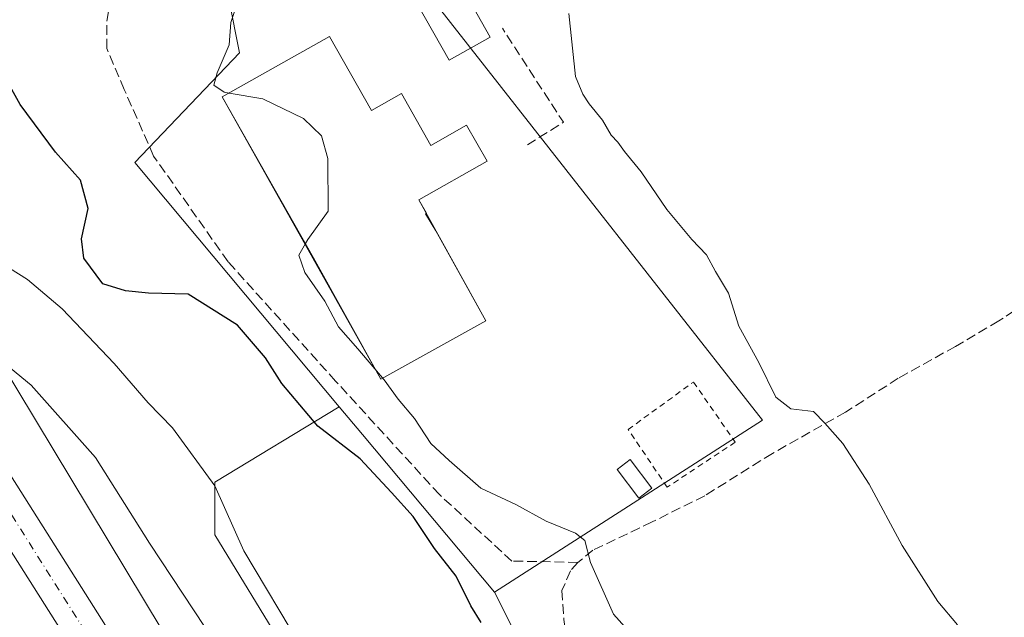
# Model space of a CAD drawing. Units: metres. Extents: x 584044 to 587504, y 4689610 to 4691967.
# Drawn here: x 585983 to 586149, y 4691703 to 4691804 of the extents above; entities that cross this region are included whole.
import ezdxf

# ---------------------------------------------------------------- set-up
doc = ezdxf.new("R2010")
doc.units = ezdxf.units.M
doc.header["$MEASUREMENT"] = 0
for name, pattern in [('DGN Style 2', [1.6480167562047852, 0.988810053722871, -0.6592067024819142]), ('DGN Style 3', [2.307223458686699, 1.648016756204785, -0.6592067024819142]), ('DGN Style 4', [2.6384748266838614, 1.318413404963828, -0.6592067024819142, 0.001648016756204785, -0.6592067024819142])]:
    doc.linetypes.add(name, pattern=pattern)
for name, color, linetype, lineweight in [('Agrupación de edificios CxS', 7, 'Continuous', 0), ('Carretera de calzada única Cxs', 7, 'Continuous', 13), ('Carretera de calzada única eje', 7, 'DGN Style 4', 0), ('Cultivos herbáceos CxS', 92, 'Continuous', 0), ('Cultivos leñosos CxS', 92, 'Continuous', 0), ('Curva de nivel maestra', 30, 'Continuous', 30), ('Curva de nivel normal', 30, 'Continuous', 0), ('Edificación Cxs', 1, 'Continuous', 13), ('Edificación industrial Cxs', 135, 'Continuous', 13), ('Edificación ligera Cxs', 1, 'Continuous', 0), ('Matorral CxS', 135, 'Continuous', 0), ('Muro lineal', 1, 'DGN Style 3', 13), ('Núcleo urbano CxS', 7, 'Continuous', 0), ('Senda', 7, 'DGN Style 3', 0), ('Valla', 7, 'DGN Style 2', 0)]:
    doc.layers.add(name, color=color, linetype=linetype, lineweight=lineweight)

msp = doc.modelspace()

# ---------------------------------------------------------------- linework, layer by layer
at = {"layer": 'Agrupación de edificios CxS', "color": 7, "linetype": 'Continuous', "lineweight": 0, "extrusion": (0.1025206744538218, 0.05767140970962741, 0.9930576618765085), "elevation": 330981.9286145401, "flags": 128}
msp.add_lwpolyline([(3801874.813443101, -2791507.528457976), (3801874.813443101, -2791528.498703776)], dxfattribs=at)
at = {"layer": 'Agrupación de edificios CxS', "color": 7, "linetype": 'Continuous', "lineweight": 0, "extrusion": (0.8458587448577314, 0.4616182677143222, 0.2672668304525121), "elevation": 2661590.462446531, "flags": 128}
msp.add_lwpolyline([(3837626.086758452, -737876.246313666), (3837649.573256504, -737875.6064365765), (3837680.814408469, -737873.6968714905)], dxfattribs=at)
at = {"layer": 'Agrupación de edificios CxS', "color": 7, "linetype": 'Continuous', "lineweight": 0, "extrusion": (0.4391866201489907, -0.4024367753623098, 0.8032183728713457), "elevation": -1630497.874386001, "flags": 128}
msp.add_lwpolyline([(3855080.294347501, 2199096.10584486), (3855079.484855392, 2199093.004036063), (3855079.464683149, 2199093.012094018)], dxfattribs=at)
at = {"layer": 'Agrupación de edificios CxS', "color": 7, "linetype": 'Continuous', "lineweight": 0, "extrusion": (0.3732908955790433, -0.2629085196500831, 0.889681413525762), "elevation": -1014453.886760327, "flags": 128}
msp.add_lwpolyline([(4173344.579674959, 1977435.056879044), (4173344.453054846, 1977435.123679772), (4173343.114563754, 1977431.650917961)], dxfattribs=at)
at = {"layer": 'Agrupación de edificios CxS', "color": 7, "linetype": 'Continuous', "lineweight": 0, "extrusion": (0.136525143802602, 0.02914739862070205, 0.9902077126862449), "elevation": 217079.3655791948, "flags": 128}
msp.add_lwpolyline([(4466002.53644797, -1537479.517838209), (4465985.887874842, -1537484.653872084), (4465979.953283557, -1537465.034509213)], dxfattribs=at)
at = {"layer": 'Agrupación de edificios CxS', "color": 7, "linetype": 'Continuous', "lineweight": 0}
msp.add_polyline3d([(586035.4501, 4691800.8101, 320.6382000000012), (586042.5401, 4691788.3101, 325.4284999999945), (586047.6001000004, 4691791.1801, 319.5460000000021), (586052.5601000004, 4691782.4101, 321.6235000000015), (586058.6001000004, 4691785.840100001, 319.2678000000014), (586062.0601000004, 4691779.7401, 319.1291999999958), (586050.5201000003, 4691773.200099999, 322.0243000000046), (586051.8101000004, 4691770.920100001, 320.1766000000061), (586051.6701999997, 4691770.840299999, 320.2118999999948), (586053.4254000001, 4691767.9669, 318.6263000000035), (586061.8751999997, 4691752.747099999, 317.9092999999993), (586044.1151999999, 4691742.8871, 320.648199999996), (586032.7139999997, 4691763.421399999, 321.2648000000045), (586017.3000999996, 4691790.600099999, 323.1049000000057)], close=True, dxfattribs=at)
msp.add_polyline3d([(586035.4501, 4691800.8101, 320.6382000000012), (586042.5401, 4691788.3101, 325.4284999999945), (586047.6001000004, 4691791.1801, 319.5460000000021), (586052.5601000004, 4691782.4101, 321.6235000000015), (586058.6001000004, 4691785.840100001, 319.2678000000014), (586062.0601000004, 4691779.7401, 319.1291999999958), (586050.5201000003, 4691773.200099999, 322.0243000000046)], dxfattribs=at)
at = {"layer": 'Carretera de calzada única Cxs', "color": 7, "linetype": 'Continuous', "lineweight": 13}
msp.add_polyline3d([(586102.9801000003, 4691528.5801, 337.793399999995), (586099.7600999996, 4691526.700099999, 337.8690000000061), (586096.5401, 4691524.8101, 337.7976000000053), (586083.8701, 4691546.140100001, 337.5874999999942), (586065.7701000003, 4691576.090100001, 337.4529000000039), (586024.7500999998, 4691644.1801, 337.0010000000038), (586010.4501, 4691667.670100001, 336.8007000000071), (585994.2301000003, 4691693.800100001, 336.5473000000056), (585963.4501, 4691742.4101, 336.1068999999989), (585945.7701000003, 4691769.600099999, 335.858699999997), (585914.1601, 4691817.360099999, 335.2259999999951), (585881.1700999998, 4691866.1501, 334.4936000000016), (585824.8953999998, 4691947.068600001, 333.3620999999985), (585833.1134000003, 4691947.169500001, 333.4519), (585886.7801000001, 4691870.0001, 334.5657000000065), (585919.8201000001, 4691821.140100001, 335.2073999999994), (585951.4600999998, 4691773.3301, 335.8940000000002), (585969.1801000005, 4691746.090100001, 336.1496999999945), (585999.9801000003, 4691697.440099999, 336.5718999999954), (586016.8101000004, 4691671.5801, 336.7746999999945), (586031.1300999997, 4691648.050100001, 336.9478999999992), (586072.1601, 4691579.950099999, 337.3962000000029), (586090.2701000003, 4691549.9801, 337.6092000000062)], close=True, dxfattribs=at)
for points in [[(586096.5401, 4691524.8101, 337.7976000000053), (586083.8701, 4691546.140100001, 337.5874999999942), (586065.7701000003, 4691576.090100001, 337.4529000000039), (586024.7500999998, 4691644.1801, 337.0010000000038), (586010.4501, 4691667.670100001, 336.8007000000071), (585994.2301000003, 4691693.800100001, 336.5473000000056), (585963.4501, 4691742.4101, 336.1068999999989), (585945.7701000003, 4691769.600099999, 335.858699999997), (585914.1601, 4691817.360099999, 335.2259999999951), (585881.1700999998, 4691866.1501, 334.4936000000016), (585824.8953999998, 4691947.068700001, 333.3620999999985)], [(585833.1134000003, 4691947.169500001, 333.4519), (585886.7801000001, 4691870.0001, 334.5657000000065), (585919.8201000001, 4691821.140100001, 335.2073999999994), (585951.4600999998, 4691773.3301, 335.8940000000002), (585969.1801000005, 4691746.090100001, 336.1496999999945), (585999.9801000003, 4691697.440099999, 336.5718999999954), (586016.8101000004, 4691671.5801, 336.7746999999945), (586031.1300999997, 4691648.050100001, 336.9478999999992), (586072.1601, 4691579.950099999, 337.3962000000029), (586090.2701000003, 4691549.9801, 337.6092000000062), (586102.9801000003, 4691528.5801, 337.793399999995)]]:
    msp.add_polyline3d(points, dxfattribs=at)
at = {"layer": 'Carretera de calzada única eje', "color": 7, "linetype": 'DGN Style 4', "lineweight": 0}
msp.add_polyline3d([(585829.0020000003, 4691947.119000001, 333.4214999999967), (585847.6001000004, 4691920.380100001, 333.7854999999981), (585883.9700999996, 4691868.0701, 334.5611000000063), (585900.4901000002, 4691843.640100001, 334.8580999999977), (585916.9901000002, 4691819.2501, 335.2363999999943), (585948.6101000002, 4691771.460100001, 335.8834999999963), (585966.3101000004, 4691744.2501, 336.1852999999974), (585981.7200999996, 4691719.920100001, 336.4429999999993), (585997.1001000004, 4691695.620100001, 336.6503999999986), (586005.2200999996, 4691682.550100001, 336.7465999999986), (586013.6300999997, 4691669.620100001, 336.8592000000062), (586020.7901, 4691657.860099999, 336.9409000000014), (586027.9401000004, 4691646.110099999, 337.0598999999929), (586048.4501, 4691612.0701, 337.2691999999952), (586068.9700999996, 4691578.020099999, 337.4597000000067), (586078.0100999996, 4691563.040100001, 337.5752000000066), (586087.0701000001, 4691548.0601, 337.635500000004), (586099.7600999996, 4691526.700099999, 337.8690000000061)], dxfattribs=at)
at = {"layer": 'Cultivos herbáceos CxS', "color": 92, "linetype": 'Continuous', "lineweight": 0}
for points in [[(586259.0894999999, 4691636.133300001, 314.3090999999986), (586236.5434999998, 4691680.1535, 313.3341999999975), (586231.2922999999, 4691690.406300001, 312.9116000000067), (586133.7336999997, 4691634.1807, 320.9159000000073), (586135.4874999998, 4691628.244899999, 321.4677999999985), (586121.6432999996, 4691619.990300001, 324.1444999999949), (586111.4873000003, 4691617.432499999, 325.898000000001), (586101.3103, 4691626.308700001, 326.5627999999998), (586101.3583000004, 4691646.7873, 325.270199999999), (586098.0510999998, 4691657.3707, 324.7982999999949), (586089.1212999999, 4691669.277100001, 324.1211999999941), (586072.2540999996, 4691689.1207, 324.1490000000049), (586063.2915000003, 4691706.9069, 323.2220999999991), (586108.6151000002, 4691735.970100001, 315.9667000000045), (586042.1593000004, 4691820.760700001, 317.5746999999974), (586132.8448999999, 4691891.7071, 313.6888999999938), (586144.5674999999, 4691897.257099999, 312.5207999999984), (586232.2779000001, 4691945.0569, 311.2161000000052), (586241.4341000002, 4691950.046700001, 310.8935999999958), (586245.6029000003, 4691952.2305, 310.7918000000063), (586326.7904000003, 4691953.226700001, 309.4977000000072)], [(586245.6031, 4691952.230599999, 310.7918000000063), (586241.4341000002, 4691950.046700001, 310.8935999999958), (586232.2779000001, 4691945.0569, 311.2161000000052), (586144.5674999999, 4691897.257099999, 312.5207999999984), (586132.8448999999, 4691891.7071, 313.6888999999938), (586042.1593000004, 4691820.760700001, 317.5746999999974), (586108.6151000002, 4691735.970100001, 315.9667000000045), (586063.2915000003, 4691706.9069, 323.2220999999991)], [(586063.2915000003, 4691706.9069, 323.2220999999991), (586072.2540999996, 4691689.1207, 324.1490000000049), (586089.1212999999, 4691669.277100001, 324.1211999999941), (586098.0510999998, 4691657.3707, 324.7982999999949), (586101.3583000004, 4691646.7873, 325.270199999999), (586101.3103, 4691626.308700001, 326.5627999999998)]]:
    msp.add_polyline3d(points, dxfattribs=at)
at = {"layer": 'Cultivos leñosos CxS', "color": 92, "linetype": 'Continuous', "lineweight": 0, "extrusion": (-0.7668403680306322, -0.6418378647606688, 7.292537179072269e-05), "elevation": -3460732.10977959, "flags": 128}
msp.add_lwpolyline([(-3221673.505136326, 575.3051773035297), (-3221667.407365712, 575.6613773044862), (-3221632.648114583, 575.5972773043125)], dxfattribs=at)
at = {"layer": 'Cultivos leñosos CxS', "color": 92, "linetype": 'Continuous', "lineweight": 0}
msp.add_polyline3d([(586063.2915000003, 4691706.9069, 323.2220999999991), (586072.2540999996, 4691689.1207, 324.1490000000049), (586089.1212999999, 4691669.277100001, 324.1211999999941), (586098.0510999998, 4691657.3707, 324.7982999999949), (586101.3583000004, 4691646.7873, 325.270199999999), (586101.3103, 4691626.308700001, 326.5627999999998), (586096.3687000005, 4691625.455900001, 327.4082000000053), (586075.2812999999, 4691621.816500001, 331.636599999998), (586068.2827000003, 4691629.4277, 332.0044999999955), (586027.9363000002, 4691697.058300001, 332.2222000000039), (586016.0301000001, 4691716.5713, 332.0865000000049), (586016.0301000001, 4691725.5011, 330.3133999999991), (586037.0679000001, 4691738.237700001, 322.929999999993), (586040.9817000004, 4691733.561699999, 323.2862000000023)], close=True, dxfattribs=at)
for points in [[(586037.0679000001, 4691738.237700001, 322.929999999993), (586016.0301000001, 4691725.5011, 330.3133999999991), (586016.0301000001, 4691716.5713, 332.0865000000049), (586027.9363000002, 4691697.058300001, 332.2222000000039), (586068.2827000003, 4691629.4277, 332.0044999999955), (586075.2812999999, 4691621.816500001, 331.636599999998), (586096.3687000005, 4691625.455900001, 327.4082000000053), (586101.3103, 4691626.308700001, 326.5627999999998)], [(586063.2915000003, 4691706.9069, 323.2220999999991), (586072.2540999996, 4691689.1207, 324.1490000000049), (586089.1212999999, 4691669.277100001, 324.1211999999941), (586098.0510999998, 4691657.3707, 324.7982999999949), (586101.3583000004, 4691646.7873, 325.270199999999), (586101.3103, 4691626.308700001, 326.5627999999998)]]:
    msp.add_polyline3d(points, dxfattribs=at)
at = {"layer": 'Curva de nivel maestra', "color": 30, "linetype": 'Continuous', "lineweight": 30, "elevation": 325, "flags": 128}
msp.add_lwpolyline([(586061.0499999998, 4691701.780099999), (586059.29, 4691704.550100001), (586056.8399999999, 4691709.5701), (586053.1900000004, 4691714.280099999), (586049.5700000003, 4691719.6801), (586045.9299999997, 4691723.720100001), (586040.6200000001, 4691729.4101), (586033.4800000004, 4691734.9301), (586027.3499999996, 4691742.140100001), (586024.6299999999, 4691746.4801), (586019.8600000005, 4691752.020099999), (586011.54, 4691757.270099999), (586004.8399999999, 4691757.440099999), (586000.9400000004, 4691757.800100001), (585997.1100000005, 4691758.9801), (585993.9000000004, 4691763.350099999), (585993.54, 4691766.590100001), (585994.6500000004, 4691771.7601), (585993.3700000001, 4691776.5001), (585989.1399999997, 4691781.2601), (585983.1799999997, 4691789.300100001), (585978.3399999999, 4691797.800100001)], dxfattribs=at)
at = {"layer": 'Curva de nivel normal', "color": 30, "linetype": 'Continuous', "lineweight": 0, "flags": 128}
for points, elevation in [([(585991.1092999997, 4691835.871300001), (585991.6399999997, 4691833.100099999), (585993.4800000004, 4691829.600099999), (585997.1600000003, 4691825.950099999), (586002.9800000004, 4691821.7401), (586011.8899999997, 4691814.8201), (586016.8799999999, 4691811.4801), (586019.4699999997, 4691808.890100001), (586019.9100000003, 4691806.700099999), (586018.7300000004, 4691803.170100001), (586018.5, 4691799.390100001), (586016.4600000001, 4691794.6501), (586015.9100000003, 4691792.5601), (586017.6200000001, 4691791.4001), (586018.4628999997, 4691791.2542)], 320), ([(586075.8499999996, 4691804.6801), (586077.0199999996, 4691794.0701), (586078.25, 4691791.040100001), (586079.3200000003, 4691789.440099999), (586081.5599999996, 4691786.690099999), (586083.0199999996, 4691784.1501), (586084.1600000003, 4691782.950099999), (586085.2699999996, 4691781.390100001), (586088.1200000001, 4691777.9101), (586092.4400000004, 4691771.5601), (586096.6799999997, 4691766.4801), (586099.1399999997, 4691763.9301), (586100.6399999997, 4691761.0701), (586102.8799999999, 4691757.4101), (586104.6299999999, 4691751.870100001), (586107.9800000004, 4691745.700099999), (586110.8799999999, 4691739.8301), (586113.3700000001, 4691737.860099999), (586117.2000000002, 4691737.440099999), (586119.1600000003, 4691735.470100001), (586122.1600000003, 4691732.040100001), (586126.6299999999, 4691725.1501), (586132.2199999997, 4691714.7601), (586138.2100000001, 4691705.3201), (586141.5700000003, 4691701.340100001)], 315), ([(586018.4628999997, 4691791.2542), (586024.1500000004, 4691790.270099999), (586031.0499999998, 4691786.960100001), (586034.0700000003, 4691784.020099999), (586035.1500000004, 4691780.200099999), (586035.1799999997, 4691771.270099999), (586031.7400000002, 4691766.470100001), (586031.3574000001, 4691765.813200001)], 320), ([(586031.3574000001, 4691765.813200001), (586030.2199999997, 4691763.860099999), (586031.2400000002, 4691760.9001), (586034.6299999999, 4691756.0801), (586036.9699999997, 4691751.7601), (586040.2400000002, 4691748.020099999), (586044.6500000004, 4691742.780099999), (586047.04, 4691739.5001), (586049.8099999996, 4691736.2601), (586052.5700000003, 4691732.030099999), (586055.6699999999, 4691729.120100001), (586061, 4691724.450099999), (586066.9299999997, 4691721.720100001), (586072.0700000003, 4691718.860099999), (586077.0199999996, 4691716.860099999), (586078.5899999999, 4691715.590100001), (586079.5099999999, 4691711.9101), (586083.4500000002, 4691703.1801), (586088.1699999999, 4691697.850099999)], 320), ([(585977.1799999997, 4691764.2501), (585984.4100000003, 4691759.710100001), (585990.2400000002, 4691754.7601), (585999.0599999996, 4691745.550100001), (586004.7800000003, 4691738.9001), (586008.8700000001, 4691734.6601), (586016.0599999996, 4691724.850099999), (586020.9299999997, 4691713.890100001), (586030.6900000004, 4691697.520099999)], 330), ([(585976.0599999996, 4691749.1801), (585985, 4691741.860099999), (585995.9100000003, 4691729.6501), (586005.0099999999, 4691715.190099999), (586014.4299999997, 4691700.940099999)], 335)]:
    msp.add_lwpolyline(points, dxfattribs=dict(at, elevation=elevation))
at = {"layer": 'Edificación Cxs', "color": 1, "linetype": 'Continuous', "lineweight": 13}
msp.add_polyline3d([(586062.5760000005, 4691800.722800001, 319.3754999999946), (586055.6723999997, 4691796.8168, 319.5570000000007), (586048.8461999996, 4691808.881800001, 318.841499999995), (586055.7496999997, 4691812.787799999, 318.4229999999953), (586062.5760000005, 4691800.722800001, 319.3754999999946)], dxfattribs=at)
msp.add_3dface([(586062.5760000005, 4691800.722800001, 319.5570000000007), (586055.6723999997, 4691796.8168, 319.5570000000007), (586048.8461999996, 4691808.881800001, 319.5570000000007), (586055.7496999997, 4691812.787799999, 319.5570000000007)], dxfattribs=at)
at = {"layer": 'Edificación industrial Cxs', "color": 135, "linetype": 'Continuous', "lineweight": 13, "elevation": 325.4284999999945, "flags": 128}
msp.add_lwpolyline([(586035.4501, 4691800.8101), (586042.5401, 4691788.3101), (586047.6001000004, 4691791.1801), (586052.5601000004, 4691782.4101), (586058.6001000004, 4691785.840100001), (586062.0601000004, 4691779.7401), (586050.5201000003, 4691773.200099999), (586061.8751999997, 4691752.747099999), (586044.1151999999, 4691742.8871), (586017.3000999996, 4691790.600099999)], close=True, dxfattribs=at)
at = {"layer": 'Edificación industrial Cxs', "color": 135, "linetype": 'Continuous', "lineweight": 13}
msp.add_polyline3d([(586035.4501, 4691800.8101, 320.6382000000012), (586042.5401, 4691788.3101, 325.4284999999945), (586047.6001000004, 4691791.1801, 319.5460000000021), (586052.5601000004, 4691782.4101, 321.6235000000015), (586058.6001000004, 4691785.840100001, 319.2678000000014), (586062.0601000004, 4691779.7401, 319.1291999999958), (586050.5201000003, 4691773.200099999, 322.0243000000046), (586061.8751999997, 4691752.747099999, 317.9092999999993), (586044.1151999999, 4691742.8871, 320.648199999996), (586017.3000999996, 4691790.600099999, 323.1049000000057), (586035.4501, 4691800.8101, 320.6382000000012)], dxfattribs=at)
at = {"layer": 'Edificación ligera Cxs', "color": 1, "linetype": 'Continuous', "lineweight": 0}
msp.add_polyline3d([(586089.9258000003, 4691724.4868, 320.027900000001), (586087.7300000004, 4691722.800200001, 320.4109000000026), (586084.0259999996, 4691727.622300001, 319.2566999999981), (586086.2219000002, 4691729.308900001, 319.1817000000011), (586089.9258000003, 4691724.4868, 320.027900000001)], dxfattribs=at)
msp.add_3dface([(586089.9258000003, 4691724.4868, 320.4109000000026), (586087.7300000004, 4691722.800200001, 320.4109000000026), (586084.0259999996, 4691727.622300001, 320.4109000000026), (586086.2219000002, 4691729.308900001, 320.4109000000026)], dxfattribs=at)
at = {"layer": 'Matorral CxS', "color": 135, "linetype": 'Continuous', "lineweight": 0}
for points in [[(585949.1845000006, 4691853.0395, 323.6989000000031), (585993.8013000004, 4691890.5415, 319.8194999999978), (585994.4319000002, 4691894.7983, 319.5492999999988), (586037.5226999996, 4691920.8005, 316.5420000000013), (586061.9515000005, 4691883.166099999, 315.959799999997), (586031.7922999999, 4691857.3433, 317.5295999999944), (586023.6533000004, 4691850.374500001, 317.9817999999942), (586041.5081000002, 4691821.8029, 317.6359999999986), (586031.0867, 4691811.900900001, 318.8319000000047), (586029.1085000001, 4691810.021299999, 319.0112999999984), (586022.5554999998, 4691808.275900001, 319.7453999999998), (586018.4011000004, 4691807.169500001, 320.1968999999954), (586020.2226999998, 4691798.062700001, 320.2021999999997), (586002.5443000002, 4691779.485099999, 322.9431999999942), (586037.0679000001, 4691738.237700001, 322.929999999993), (586016.0301000001, 4691725.5011, 330.3133999999991), (586016.0301000001, 4691716.5713, 332.0865000000049), (586027.9363000002, 4691697.058300001, 332.2222000000039)], [(586061.9515000005, 4691883.166099999, 315.959799999997), (586031.7922999999, 4691857.3433, 317.5295999999944), (586023.6533000004, 4691850.374500001, 317.9817999999942), (586041.5081000002, 4691821.8029, 317.6359999999986), (586031.0867, 4691811.900900001, 318.8319000000047), (586029.1085000001, 4691810.021299999, 319.0112999999984), (586022.5554999998, 4691808.275900001, 319.7453999999998), (586018.4011000004, 4691807.169500001, 320.1968999999954), (586020.2226999998, 4691798.062700001, 320.2021999999997), (586002.5443000002, 4691779.485099999, 322.9431999999942), (586037.0679000001, 4691738.237700001, 322.929999999993)], [(585920.5875000004, 4691832.316099999, 333.4698000000063), (585979.5713000001, 4691746.2119, 334.8325999999943), (586056.0922999998, 4691619.169700001, 336.8316999999952), (586073.7276, 4691589.960700001, 337.1603000000032), (586077.6015999997, 4691579.9417, 337.5356999999931), (586094.7241000002, 4691556.020099999, 337.9054000000033), (586104.8296999997, 4691534.9663, 337.7866999999969), (586108.6091999998, 4691527.811699999, 336.7915999999968), (586115.7993000001, 4691517.0263, 329.8209999999963), (586127.0027000001, 4691524.643100001, 327.8475000000035)], [(586104.8296999997, 4691534.9663, 337.7866999999969), (586094.7241000002, 4691556.020099999, 337.9054000000033), (586077.6015999997, 4691579.9417, 337.5356999999931), (586073.7276, 4691589.960700001, 337.1603000000032), (586056.0922999998, 4691619.169700001, 336.8316999999952), (585979.5713000001, 4691746.2119, 334.8325999999943)], [(586037.0679000001, 4691738.237700001, 322.929999999993), (586016.0301000001, 4691725.5011, 330.3133999999991), (586016.0301000001, 4691716.5713, 332.0865000000049), (586027.9363000002, 4691697.058300001, 332.2222000000039), (586068.2827000003, 4691629.4277, 332.0044999999955), (586075.2812999999, 4691621.816500001, 331.636599999998), (586096.3687000005, 4691625.455900001, 327.4082000000053), (586101.3103, 4691626.308700001, 326.5627999999998)]]:
    msp.add_polyline3d(points, dxfattribs=at)
at = {"layer": 'Muro lineal', "color": 1, "linetype": 'DGN Style 3', "lineweight": 13, "extrusion": (0.08264387901727166, -0.01204801708039758, 0.9965063143530045), "elevation": -7775.063921229194, "flags": 128}
msp.add_lwpolyline([(4727252.126212164, 96574.02271962655), (4727256.800447512, 96568.53524404939), (4727271.020848404, 96581.07992692571)], dxfattribs=at)
at = {"layer": 'Núcleo urbano CxS', "color": 7, "linetype": 'Continuous', "lineweight": 0, "extrusion": (-0.7668403680306322, -0.6418378647606688, 7.292537179072269e-05), "elevation": -3460732.10977959, "flags": 128}
msp.add_lwpolyline([(-3221673.505136326, 575.3051773035297), (-3221667.407365712, 575.6613773044862), (-3221632.648114583, 575.5972773043125)], dxfattribs=at)
at = {"layer": 'Núcleo urbano CxS', "color": 7, "linetype": 'Continuous', "lineweight": 0}
msp.add_polyline3d([(586063.2915000003, 4691706.9069, 323.2220999999991), (586040.9817000004, 4691733.561699999, 323.2862000000023), (586037.0679000001, 4691738.237700001, 322.929999999993), (586002.5443000002, 4691779.485099999, 322.9431999999942), (586020.2226999998, 4691798.062700001, 320.2021999999997), (586018.4011000004, 4691807.169500001, 320.1968999999954), (586022.5554999998, 4691808.275900001, 319.7453999999998), (586029.1085000001, 4691810.021299999, 319.0112999999984), (586031.0867, 4691811.900900001, 318.8319000000047), (586041.5081000002, 4691821.8029, 317.6359999999986), (586023.6533000004, 4691850.374500001, 317.9817999999942), (586031.7922999999, 4691857.3433, 317.5295999999944), (586061.9515000005, 4691883.166099999, 315.959799999997), (586068.1246999997, 4691888.4517, 315.8003999999929), (586118.0378999999, 4691931.1885, 313.8401000000013), (586103.5632999997, 4691950.4878, 314.4832000000025), (586245.6029000003, 4691952.2305, 310.7918000000063), (586241.4341000002, 4691950.046700001, 310.8935999999958), (586232.2779000001, 4691945.0569, 311.2161000000052), (586144.5674999999, 4691897.257099999, 312.5207999999984), (586132.8448999999, 4691891.7071, 313.6888999999938), (586042.1593000004, 4691820.760700001, 317.5746999999974), (586108.6151000002, 4691735.970100001, 315.9667000000045)], close=True, dxfattribs=at)
for points in [[(586245.6031, 4691952.230599999, 310.7918000000063), (586241.4341000002, 4691950.046700001, 310.8935999999958), (586232.2779000001, 4691945.0569, 311.2161000000052), (586144.5674999999, 4691897.257099999, 312.5207999999984), (586132.8448999999, 4691891.7071, 313.6888999999938), (586042.1593000004, 4691820.760700001, 317.5746999999974), (586108.6151000002, 4691735.970100001, 315.9667000000045), (586063.2915000003, 4691706.9069, 323.2220999999991)], [(586082.0947000004, 4691538.5975, 337.8142999999982), (586044.3331000004, 4691592.6975, 339.3420000000042), (586044.0192999998, 4691592.5441, 339.4505000000063), (585945.3963000001, 4691752.898499999, 337.5469000000012), (585862.9316999996, 4691880.683499999, 332.8698000000004), (585816.5928999997, 4691946.966800001, 331.2853000000032), (585847.8827000001, 4691947.3507, 329.1015000000043), (585863.6754000001, 4691922.287699999, 329.5963000000047), (585914.9369999999, 4691840.5647, 333.0671000000002), (585920.5875000004, 4691832.316099999, 333.4698000000063), (585979.5713000001, 4691746.2119, 334.8325999999943), (586056.0922999998, 4691619.169700001, 336.8316999999952), (586073.7276, 4691589.960700001, 337.1603000000032), (586077.6015999997, 4691579.9417, 337.5356999999931), (586094.7241000002, 4691556.020099999, 337.9054000000033), (586104.8296999997, 4691534.9663, 337.7866999999969)], [(586061.9515000005, 4691883.166099999, 315.959799999997), (586031.7922999999, 4691857.3433, 317.5295999999944), (586023.6533000004, 4691850.374500001, 317.9817999999942), (586041.5081000002, 4691821.8029, 317.6359999999986), (586031.0867, 4691811.900900001, 318.8319000000047), (586029.1085000001, 4691810.021299999, 319.0112999999984), (586022.5554999998, 4691808.275900001, 319.7453999999998), (586018.4011000004, 4691807.169500001, 320.1968999999954), (586020.2226999998, 4691798.062700001, 320.2021999999997), (586002.5443000002, 4691779.485099999, 322.9431999999942), (586037.0679000001, 4691738.237700001, 322.929999999993)], [(585920.5875000004, 4691832.316099999, 333.4698000000063), (585979.5713000001, 4691746.2119, 334.8325999999943), (586056.0922999998, 4691619.169700001, 336.8316999999952), (586073.7276, 4691589.960700001, 337.1603000000032), (586077.6015999997, 4691579.9417, 337.5356999999931), (586094.7241000002, 4691556.020099999, 337.9054000000033), (586104.8296999997, 4691534.9663, 337.7866999999969), (586108.6091999998, 4691527.811699999, 336.7915999999968), (586115.7993000001, 4691517.0263, 329.8209999999963), (586127.0027000001, 4691524.643100001, 327.8475000000035)]]:
    msp.add_polyline3d(points, dxfattribs=at)
at = {"layer": 'Senda', "color": 7, "linetype": 'DGN Style 3', "lineweight": 0}
for points in [[(586190.8146000003, 4691782.157099999, 311.8796000000002), (586185.2005000003, 4691778.279300001, 312.4765999999945), (586175.8343000002, 4691772.4055, 312.524900000004), (586163.6105000004, 4691762.8805, 312.7081999999937), (586155.0378999999, 4691757.006899999, 312.9766999999993), (586148.5292999997, 4691752.7205, 313.1713000000018), (586141.2267000005, 4691748.4343, 313.4777000000031), (586131.5428999999, 4691743.036699999, 314.0357999999979), (586122.6529000001, 4691737.321699999, 314.6903000000021), (586110.2704999996, 4691730.3367, 316.9621999999945), (586098.8403000003, 4691723.1929, 318.4388999999938), (586089.9502999998, 4691718.7479, 319.0853999999963), (586079.9490999999, 4691713.985500001, 320.5158999999985), (586077.4090999998, 4691711.921700001, 321.0537999999942), (586066.2333000004, 4691712.1415, 322.2468999999983), (586053.9962999999, 4691723.386299999, 322.1524000000064), (586036.4675000003, 4691742.568499999, 322.4725000000035), (586018.2774999999, 4691762.743100001, 322.7994000000036), (586005.7096999995, 4691780.602499999, 322.6187000000064), (586000.7487000005, 4691791.847300001, 322.5721000000049), (585997.7720999997, 4691798.7927, 322.3628999999929), (585997.7720999997, 4691803.422900001, 322.2287999999971), (585998.4212999997, 4691806.9794, 322.1594000000041)], [(586077.4090999998, 4691711.921700001, 321.0537999999942), (586076.1391000003, 4691710.492900001, 321.2063000000053), (586074.7103000004, 4691707.159299999, 321.164499999999), (586075.0279000001, 4691702.2379, 321.2746000000043), (586075.6628999999, 4691697.1579, 321.6787999999942), (586078.6791000003, 4691692.712900001, 321.6601999999984), (586082.4890999999, 4691687.632900001, 322.6126999999979), (586085.6640999997, 4691683.822899999, 322.2265000000043), (586090.1091, 4691679.377900001, 321.7869000000064), (586095.5066999998, 4691674.297900001, 321.5720000000001), (586098.6816999996, 4691669.8529, 321.9529000000039), (586103.4441000001, 4691663.661699999, 321.6830000000046), (586106.4603000004, 4691657.311699999, 322.2094999999972), (586106.9367000004, 4691651.7553, 322.6483000000007), (586107.4128999999, 4691644.4529, 323.4677999999985), (586107.8891000003, 4691638.1029, 323.5887999999977), (586108.5241, 4691630.8003, 324.0774999999995), (586108.3652999997, 4691626.037900001, 324.6757999999973), (586109.7940999996, 4691623.3391, 324.8549000000057), (586113.2867000002, 4691622.386499999, 324.5380000000005), (586120.7478999998, 4691623.4977, 323.6031999999978), (586125.6690999996, 4691626.037900001, 322.6539000000048), (586127.4155000001, 4691627.9429, 322.2094999999972)]]:
    msp.add_polyline3d(points, dxfattribs=at)
at = {"layer": 'Valla', "color": 7, "linetype": 'DGN Style 2', "lineweight": 0}
msp.add_polyline3d([(586092.4924999997, 4691724.625800001, 319.8608999999997), (586085.9044000005, 4691734.388900001, 318.9233999999997), (586096.9375, 4691742.4058, 322.4521999999997), (586104.0018999996, 4691732.245800001, 320.4728000000032), (586092.4924999997, 4691724.625800001, 319.8608999999997)], dxfattribs=at)

doc.saveas('drawing.dxf')
